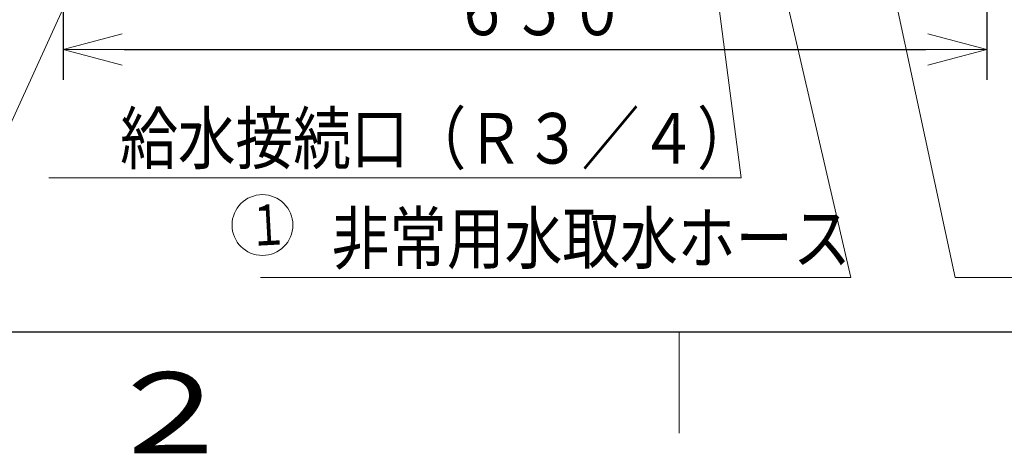
# Model space of a CAD drawing. Extents: x 0 to 420, y 0 to 297.
# Drawn here: x 78 to 126, y 4 to 25 of the extents above; entities that cross this region are included whole.
import ezdxf

# ---------------------------------------------------------------- set-up
doc = ezdxf.new("R2010")
doc.units = 0
doc.layers.get('0').update_dxf_attribs({"linetype": 'CONTINUOUS'})
for name, color, linetype in [('DD0', 7, 'CONTINUOUS'), ('M0', 3, 'CONTINUOUS'), ('M79', 7, 'CONTINUOUS')]:
    doc.layers.add(name, color=color, linetype=linetype)
doc.styles.get("Standard").update_dxf_attribs({"font": 'txt', "bigfont": 'BIGFONT'})
doc.dimstyles.new('LEADSTYL', dxfattribs={"dimtxt": 3.2, "dimasz": 3, "dimexe": 0.18, "dimexo": 0.0625, "dimgap": 1, "dimtad": 0, "dimtih": 1, "dimtoh": 1, "dimdec": 4, "dimzin": 0, "dimdsep": 46, "dimtxsty": 'STANDARD', "dimblk1": 'OPEN', "dimblk2": 'OPEN', "dimsah": 1, "dimcen": 0.09, "dimadec": 0, "dimazin": 0, "dimtfac": 1, "dimtdec": 4, "dimtofl": 0, "dimtmove": 0, "dimatfit": 3, "dimfxl": 1, "dimtolj": 1, "dimtzin": 0, "dimarcsym": 0})
doc.dimstyles.get("Standard").update_dxf_attribs({"dimtxt": 3.2, "dimasz": 3, "dimexe": 1.5, "dimexo": 0, "dimgap": 1, "dimtad": 3, "dimtih": 1, "dimtoh": 1, "dimdsep": 46, "dimtxsty": 'STANDARD', "dimblk1": 'OPEN', "dimblk2": 'OPEN', "dimsah": 1, "dimcen": 0.09, "dimadec": 0, "dimazin": 0, "dimtfac": 1, "dimtdec": 4, "dimtofl": 0, "dimtmove": 0, "dimatfit": 3, "dimfxl": 1, "dimtolj": 1, "dimtzin": 0, "dimlwd": 13, "dimlwe": 13, "dimarcsym": 0})

# ---------------------------------------------------------------- blocks, each defined once
blk = doc.blocks.new('_OPEN')
at = {"color": 0, "lineweight": 13}
for p, q in [((-0.965926, 0.258819), (0, 0)), ((0, 0), (-1, 0)), ((0, 0), (-0.965926, -0.258819))]:
    blk.add_line(p, q, dxfattribs=at)
blk = doc.blocks.new('*D11')
for p in [(79.661949, 42.234711), (125.161949, 42.234711), (125.161949, 23.929712)]:
    blk.add_point(p)
at = {"layer": 'DD0', "linetype": 'CONTINUOUS'}
for p, q in [((79.661949, 42.234711), (79.661949, 22.429712)), ((125.161949, 42.234711), (125.161949, 22.429712)), ((82.661949, 23.929712), (122.161949, 23.929712))]:
    blk.add_line(p, q, dxfattribs=at)
at = {"layer": 'DD0', "xscale": 3, "yscale": 3, "rotation": 180}
blk.add_blockref('_OPEN', (79.661949, 23.929712), dxfattribs=at)
at = {"layer": 'DD0', "xscale": 3, "yscale": 3}
blk.add_blockref('_OPEN', (125.161949, 23.929712), dxfattribs=at)
at = {"layer": 'DD0', "width": 0.833333}
blk.add_text('６５０', height=2.5, dxfattribs=at).set_placement((98.870283, 24.629713))

msp = doc.modelspace()

# ---------------------------------------------------------------- linework, layer by layer
at = {"layer": 'M0', "linetype": 'CONTINUOUS', "lineweight": 13}
msp.add_circle((89.4761, 15.264669), 1.5, dxfattribs=at)
at = {"layer": 'M79', "color": 7, "linetype": 'CONTINUOUS', "lineweight": 25}
msp.add_line((25, 10), (410, 10), dxfattribs=at)
at = {"layer": 'M79', "color": 7, "linetype": 'CONTINUOUS', "lineweight": 13}
msp.add_line((110, 5), (110, 10), dxfattribs=at)

# ---------------------------------------------------------------- texts
at = {"layer": 'DD0', "width": 0.833333}
for s, p in [('給水接続口（Ｒ３／４）', (82.46433, 18.292341)), ('非常用水取水ホース', (92.882284, 13.370189))]:
    msp.add_text(s, height=2.5, dxfattribs=at).set_placement(p)
at = {"layer": 'M0', "width": 0.721393}
msp.add_text('１', height=2.01, rotation=3, dxfattribs=at).set_placement((88.804691, 14.223102))
at = {"layer": 'M79', "color": 7, "width": 1.25}
msp.add_text('２', height=4, dxfattribs=at).set_placement((81.5, 4))

# ---------------------------------------------------------------- dimensions: what is measured, and where the dimension line sits
at = {"layer": 'DD0', "color": 7}
dim = msp.add_linear_dim(base=(125.161949, 23.929712), p1=(79.661949, 42.234711), p2=(125.161949, 42.234711), text='６５０', dimstyle='STANDARD', override={"dimtxt": 2.5, "dimexe": 1.499999, "dimexo": 6.60261e-07, "dimtih": 1, "dimtoh": 1, "dimtmove": 2, "dimlwd": 13, "dimlwe": 13}, dxfattribs=at)
dim.commit()
dim.dimension.update_dxf_attribs({"geometry": '*D11', "text_midpoint": (102.411949, 25.879712), "dimtype": 160})

# ---------------------------------------------------------------- leaders
at = {"layer": 'DD0'}
for points in [[(86.940353, 62.709709), (72.329025, 19.029732), (25.729027, 19.029732)], [(112.909531, 62.709709), (123.602547, 12.67019), (165.202545, 12.67019)], [(117.955666, 62.709709), (131.012421, 22.892113), (172.612427, 22.892113)], [(96.144814, 62.289711), (73.614037, 12.670188), (39.514034, 12.670188)], [(107.440926, 61.309711), (113.056, 17.59234), (78.956001, 17.59234)], [(121.311951, 43.477192), (129.167313, 17.592342), (175.767303, 17.592342)], [(111.455566, 42.917191), (118.473953, 12.670189), (89.373955, 12.670189)]]:
    msp.add_leader(points, dimstyle='LEADSTYL', override={"dimldrblk": 'OPEN', "dimlwd": 13, "dimlwe": 13}, dxfattribs=at)

doc.saveas('drawing.dxf')
